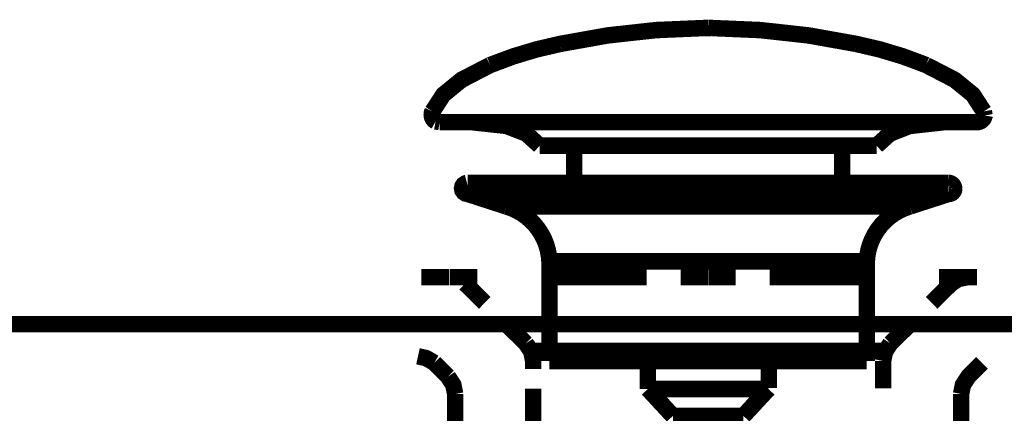
# Model space of a CAD drawing. Extents: x -38 to 567, y 26 to 236.
# Drawn here: x 399 to 405, y 134 to 136 of the extents above; entities that cross this region are included whole.
import ezdxf

# ---------------------------------------------------------------- set-up
doc = ezdxf.new("R2010")
doc.units = 0
doc.linetypes.add('AIGENLINE001', pattern=[0.7056, 0.3528, -0.3528])
doc.layers.add('LAYER_2', color=7, linetype='CONTINUOUS')

# ---------------------------------------------------------------- blocks, each defined once
blk = doc.blocks.new('AIGNBL02020741')
at = {"layer": 'LAYER_2', "color": 252, "linetype": 'AIGENLINE001', "const_width": 0.1058, "flags": 128}
blk.add_lwpolyline([(389.4336, 134.3674), (417.4498, 134.3674)], dxfattribs=at)
blk = doc.blocks.new('AIGNBL0201073C')
at = {"layer": 'LAYER_2'}
blk.add_blockref('AIGNBL02020741', (0, 0), dxfattribs=at)
blk = doc.blocks.new('AIGNBL0202077F')
at = {"layer": 'LAYER_2', "color": 252, "linetype": 'AIGENLINE001', "const_width": 0.1058, "flags": 128}
blk.add_lwpolyline([(405.0678, 133.9193), (405.0678, 133.1444)], dxfattribs=at)
blk = doc.blocks.new('AIGNBL02020780')
at = {"layer": 'LAYER_2', "color": 252, "linetype": 'AIGENLINE001', "const_width": 0.1058, "flags": 128}
blk.add_lwpolyline([(405.2019, 134.12), (405.1147, 134.0316), (405.0796, 133.9782), (405.0678, 133.9196)], dxfattribs=at)
blk = doc.blocks.new('AIGNBL02020783')
at = {"layer": 'LAYER_2', "color": 252, "linetype": 'AIGENLINE001', "const_width": 0.1058, "flags": 128}
blk.add_lwpolyline([(401.8158, 133.9193), (401.8158, 133.1444)], dxfattribs=at)
blk = doc.blocks.new('AIGNBL02020784')
at = {"layer": 'LAYER_2', "color": 252, "linetype": 'AIGENLINE001', "const_width": 0.1058, "flags": 128}
blk.add_lwpolyline([(401.6819, 134.12), (401.6294, 134.1502), (401.5768, 134.1619)], dxfattribs=at)
blk = doc.blocks.new('AIGNBL02020785')
at = {"layer": 'LAYER_2', "color": 252, "linetype": 'AIGENLINE001', "const_width": 0.1058, "flags": 128}
blk.add_lwpolyline([(401.6819, 134.12), (401.7693, 134.0316)], dxfattribs=at)
blk = doc.blocks.new('AIGNBL02020786')
at = {"layer": 'LAYER_2', "color": 252, "linetype": 'AIGENLINE001', "const_width": 0.1058, "flags": 128}
blk.add_lwpolyline([(401.8158, 133.9193), (401.8043, 133.9782), (401.7693, 134.0315)], dxfattribs=at)
blk = doc.blocks.new('AIGNBL02020788')
at = {"layer": 'LAYER_2', "color": 252, "linetype": 'AIGENLINE001', "const_width": 0.1058, "flags": 128}
blk.add_lwpolyline([(404.567, 134.1316), (404.567, 133.9554)], dxfattribs=at)
blk = doc.blocks.new('AIGNBL02020789')
at = {"layer": 'LAYER_2', "color": 252, "linetype": 'AIGENLINE001', "const_width": 0.1058, "flags": 128}
blk.add_lwpolyline([(404.567, 133.7438), (404.567, 133.4263)], dxfattribs=at)
blk = doc.blocks.new('AIGNBL0202078B')
at = {"layer": 'LAYER_2', "color": 252, "linetype": 'AIGENLINE001', "const_width": 0.1058, "flags": 128}
blk.add_lwpolyline([(405.0041, 134.6287), (404.8781, 134.5049)], dxfattribs=at)
blk = doc.blocks.new('AIGNBL0202078C')
at = {"layer": 'LAYER_2', "color": 252, "linetype": 'AIGENLINE001', "const_width": 0.1058, "flags": 128}
blk.add_lwpolyline([(404.7392, 134.3681), (404.6133, 134.2443)], dxfattribs=at)
blk = doc.blocks.new('AIGNBL0202078D')
at = {"layer": 'LAYER_2', "color": 252, "linetype": 'AIGENLINE001', "const_width": 0.1058, "flags": 128}
blk.add_lwpolyline([(404.567, 134.1969), (403.4418, 134.1969)], dxfattribs=at)
blk = doc.blocks.new('AIGNBL0202078F')
at = {"layer": 'LAYER_2', "color": 252, "linetype": 'AIGENLINE001', "const_width": 0.1058, "flags": 128}
blk.add_lwpolyline([(402.3172, 133.5737), (402.3172, 133.9532)], dxfattribs=at)
blk = doc.blocks.new('AIGNBL02020790')
at = {"layer": 'LAYER_2', "color": 252, "linetype": 'AIGENLINE001', "const_width": 0.1058, "flags": 128}
blk.add_lwpolyline([(402.3172, 134.0797), (402.3172, 134.1316), (402.3053, 134.1912), (402.2703, 134.2443)], dxfattribs=at)
blk = doc.blocks.new('AIGNBL02020791')
at = {"layer": 'LAYER_2', "color": 252, "linetype": 'AIGENLINE001', "const_width": 0.1058, "flags": 128}
blk.add_lwpolyline([(401.8801, 134.6287), (402.0061, 134.5049)], dxfattribs=at)
blk = doc.blocks.new('AIGNBL02020792')
at = {"layer": 'LAYER_2', "color": 252, "linetype": 'AIGENLINE001', "const_width": 0.1058, "flags": 128}
blk.add_lwpolyline([(402.1447, 134.3681), (402.2703, 134.2443)], dxfattribs=at)
blk = doc.blocks.new('AIGNBL02020793')
at = {"layer": 'LAYER_2', "color": 252, "linetype": 'AIGENLINE001', "const_width": 0.1058, "flags": 128}
blk.add_lwpolyline([(404.6133, 134.2443), (404.5785, 134.1912), (404.5666, 134.1316)], dxfattribs=at)
blk = doc.blocks.new('AIGNBL02020794')
at = {"layer": 'LAYER_2', "color": 252, "linetype": 'AIGENLINE001', "const_width": 0.1058, "flags": 128}
blk.add_lwpolyline([(402.3172, 134.1969), (403.4418, 134.1969)], dxfattribs=at)
blk = doc.blocks.new('AIGNBL02020795')
at = {"layer": 'LAYER_2', "color": 252, "linetype": 'AIGENLINE001', "const_width": 0.1058, "flags": 128}
blk.add_lwpolyline([(405.1707, 134.67), (405.1087, 134.67), (405.0504, 134.6583), (405.0041, 134.6287)], dxfattribs=at)
blk = doc.blocks.new('AIGNBL02020796')
at = {"layer": 'LAYER_2', "color": 252, "linetype": 'AIGENLINE001', "const_width": 0.1058, "flags": 128}
blk.add_lwpolyline([(405.1028, 134.67), (404.9265, 134.67)], dxfattribs=at)
blk = doc.blocks.new('AIGNBL02020797')
at = {"layer": 'LAYER_2', "color": 252, "linetype": 'AIGENLINE001', "const_width": 0.1058, "flags": 128}
blk.add_lwpolyline([(404.4904, 134.67), (403.8363, 134.67)], dxfattribs=at)
blk = doc.blocks.new('AIGNBL02020798')
at = {"layer": 'LAYER_2', "color": 252, "linetype": 'AIGENLINE001', "const_width": 0.1058, "flags": 128}
blk.add_lwpolyline([(403.6187, 134.67), (403.4424, 134.67)], dxfattribs=at)
blk = doc.blocks.new('AIGNBL02020799')
at = {"layer": 'LAYER_2', "color": 252, "linetype": 'AIGENLINE001', "const_width": 0.1058, "flags": 128}
blk.add_lwpolyline([(401.7755, 134.67), (401.5989, 134.67)], dxfattribs=at)
blk = doc.blocks.new('AIGNBL0202079A')
at = {"layer": 'LAYER_2', "color": 252, "linetype": 'AIGENLINE001', "const_width": 0.1058, "flags": 128}
blk.add_lwpolyline([(401.7812, 134.67), (401.9574, 134.67)], dxfattribs=at)
blk = doc.blocks.new('AIGNBL0202079B')
at = {"layer": 'LAYER_2', "color": 252, "linetype": 'AIGENLINE001', "const_width": 0.1058, "flags": 128}
blk.add_lwpolyline([(402.3936, 134.67), (403.0475, 134.67)], dxfattribs=at)
blk = doc.blocks.new('AIGNBL0202079C')
at = {"layer": 'LAYER_2', "color": 252, "linetype": 'AIGENLINE001', "const_width": 0.1058, "flags": 128}
blk.add_lwpolyline([(403.2655, 134.67), (403.4418, 134.67)], dxfattribs=at)
blk = doc.blocks.new('AIGNBL020207B4')
at = {"layer": 'LAYER_2', "color": 252, "linetype": 'AIGENLINE001', "const_width": 0.1058, "flags": 128}
blk.add_lwpolyline([(402.1449, 135.1237), (401.8955, 135.2043)], dxfattribs=at)
blk = doc.blocks.new('AIGNBL020207B5')
at = {"layer": 'LAYER_2', "color": 252, "linetype": 'AIGENLINE001', "const_width": 0.1058, "flags": 128}
blk.add_lwpolyline([(404.7386, 135.1237), (404.988, 135.2043)], dxfattribs=at)
blk = doc.blocks.new('AIGNBL020207B6')
at = {"layer": 'LAYER_2', "color": 252, "linetype": 'AIGENLINE001', "const_width": 0.1058, "flags": 128}
blk.add_lwpolyline([(401.8956, 135.2043), (404.988, 135.2043)], dxfattribs=at)
blk = doc.blocks.new('AIGNBL020207B7')
at = {"layer": 'LAYER_2', "color": 252, "linetype": 'AIGENLINE001', "const_width": 0.1058, "flags": 128}
blk.add_lwpolyline([(401.8956, 135.2748), (404.988, 135.2748)], dxfattribs=at)
blk = doc.blocks.new('AIGNBL020207B8')
at = {"layer": 'LAYER_2', "color": 252, "linetype": 'AIGENLINE001', "const_width": 0.1058, "flags": 128}
blk.add_lwpolyline([(403.0544, 133.952), (403.0544, 134.1316)], dxfattribs=at)
blk = doc.blocks.new('AIGNBL020207B9')
at = {"layer": 'LAYER_2', "color": 252, "linetype": 'AIGENLINE001', "const_width": 0.1058, "flags": 128}
blk.add_lwpolyline([(402.4218, 134.1316), (404.4617, 134.1316)], dxfattribs=at)
blk = doc.blocks.new('AIGNBL020207BA')
at = {"layer": 'LAYER_2', "color": 252, "linetype": 'AIGENLINE001', "const_width": 0.1058, "flags": 128}
blk.add_lwpolyline([(403.6685, 133.7789), (403.2152, 133.7789)], dxfattribs=at)
blk = doc.blocks.new('AIGNBL020207BB')
at = {"layer": 'LAYER_2', "color": 252, "linetype": 'AIGENLINE001', "const_width": 0.1058, "flags": 128}
blk.add_lwpolyline([(403.0544, 133.952), (403.8291, 133.952)], dxfattribs=at)
blk = doc.blocks.new('AIGNBL020207BC')
at = {"layer": 'LAYER_2', "color": 252, "linetype": 'AIGENLINE001', "const_width": 0.1058, "flags": 128}
blk.add_lwpolyline([(403.5928, 133.7789), (403.5928, 133.1382)], dxfattribs=at)
blk = doc.blocks.new('AIGNBL020207BD')
at = {"layer": 'LAYER_2', "color": 252, "linetype": 'AIGENLINE001', "const_width": 0.1058, "flags": 128}
blk.add_lwpolyline([(403.2907, 133.1382), (403.2907, 133.7789)], dxfattribs=at)
blk = doc.blocks.new('AIGNBL020207BE')
at = {"layer": 'LAYER_2', "color": 252, "linetype": 'AIGENLINE001', "const_width": 0.1058, "flags": 128}
blk.add_lwpolyline([(403.832, 134.1316), (403.832, 133.9573)], dxfattribs=at)
blk = doc.blocks.new('AIGNBL020207BF')
at = {"layer": 'LAYER_2', "color": 252, "linetype": 'AIGENLINE001', "const_width": 0.1058, "flags": 128}
blk.add_lwpolyline([(403.2152, 133.7789), (403.0545, 133.952)], dxfattribs=at)
blk = doc.blocks.new('AIGNBL020207C0')
at = {"layer": 'LAYER_2', "color": 252, "linetype": 'AIGENLINE001', "const_width": 0.1058, "flags": 128}
blk.add_lwpolyline([(403.8291, 133.952), (403.6685, 133.7791)], dxfattribs=at)
blk = doc.blocks.new('AIGNBL020207C1')
at = {"layer": 'LAYER_2', "color": 252, "linetype": 'AIGENLINE001', "const_width": 0.1058, "flags": 128}
blk.add_lwpolyline([(404.988, 135.2748, -0.393557), (405.0232, 135.2397, -0.454091), (404.988, 135.2043)], format="xyb", dxfattribs=at)
blk = doc.blocks.new('AIGNBL020207C2')
at = {"layer": 'LAYER_2', "color": 252, "linetype": 'AIGENLINE001', "const_width": 0.1058, "flags": 128}
blk.add_lwpolyline([(401.8956, 135.2043), (401.882, 135.2071), (401.8707, 135.2147), (401.8631, 135.226), (401.8603, 135.2397), (401.8631, 135.2531), (401.8707, 135.2646), (401.882, 135.272), (401.8917, 135.2746)], dxfattribs=at)
blk = doc.blocks.new('AIGNBL020207C3')
at = {"layer": 'LAYER_2', "color": 252, "linetype": 'AIGENLINE001', "const_width": 0.1058, "flags": 128}
blk.add_lwpolyline([(402.4218, 134.1316), (402.4218, 134.7712)], dxfattribs=at)
blk = doc.blocks.new('AIGNBL020207C4')
at = {"layer": 'LAYER_2', "color": 252, "linetype": 'AIGENLINE001', "const_width": 0.1058, "flags": 128}
blk.add_lwpolyline([(404.4617, 134.7712), (404.4617, 134.1316)], dxfattribs=at)
blk = doc.blocks.new('AIGNBL020207C5')
at = {"layer": 'LAYER_2', "color": 252, "linetype": 'AIGENLINE001', "const_width": 0.1058, "flags": 128}
blk.add_lwpolyline([(402.4218, 134.7712, 0.319279), (402.1449, 135.1237)], format="xyb", dxfattribs=at)
blk = doc.blocks.new('AIGNBL020207C6')
at = {"layer": 'LAYER_2', "color": 252, "linetype": 'AIGENLINE001', "const_width": 0.1058, "flags": 128}
blk.add_lwpolyline([(404.7386, 135.1237, 0.3192), (404.4617, 134.7712)], format="xyb", dxfattribs=at)
blk = doc.blocks.new('AIGNBL020207C7')
at = {"layer": 'LAYER_2', "color": 252, "linetype": 'AIGENLINE001', "const_width": 0.1058, "flags": 128}
blk.add_lwpolyline([(402.5806, 135.3115), (402.5806, 135.514)], dxfattribs=at)
blk = doc.blocks.new('AIGNBL020207C8')
at = {"layer": 'LAYER_2', "color": 252, "linetype": 'AIGENLINE001', "const_width": 0.1058, "flags": 128}
blk.add_lwpolyline([(404.3031, 135.3115), (404.3031, 135.514)], dxfattribs=at)
blk = doc.blocks.new('AIGNBL020207C9')
at = {"layer": 'LAYER_2', "color": 252, "linetype": 'AIGENLINE001', "const_width": 0.1058, "flags": 128}
blk.add_lwpolyline([(401.6698, 135.7336), (401.7399, 135.8412), (401.857, 135.9366), (402.0412, 136.0317, -0.048131), (402.4906, 136.1671, -0.050137), (403.4192, 136.2691), (403.4418, 136.2695)], format="xyb", dxfattribs=at)
blk = doc.blocks.new('AIGNBL020207CA')
at = {"layer": 'LAYER_2', "color": 252, "linetype": 'AIGENLINE001', "const_width": 0.1058, "flags": 128}
blk.add_lwpolyline([(402.3589, 135.514), (404.5247, 135.514)], dxfattribs=at)
blk = doc.blocks.new('AIGNBL020207CB')
at = {"layer": 'LAYER_2', "color": 252, "linetype": 'AIGENLINE001', "const_width": 0.1058, "flags": 128}
blk.add_lwpolyline([(404.5247, 135.514), (404.6103, 135.5909), (404.736, 135.6402), (404.9613, 135.665)], dxfattribs=at)
blk = doc.blocks.new('AIGNBL020207CC')
at = {"layer": 'LAYER_2', "color": 252, "linetype": 'AIGENLINE001', "const_width": 0.1058, "flags": 128}
blk.add_lwpolyline([(401.6698, 135.7336, 0.393589), (401.6902, 135.67), (401.7169, 135.665)], format="xyb", dxfattribs=at)
blk = doc.blocks.new('AIGNBL020207CD')
at = {"layer": 'LAYER_2', "color": 252, "linetype": 'AIGENLINE001', "const_width": 0.1058, "flags": 128}
blk.add_lwpolyline([(405.1666, 135.665), (401.7169, 135.665)], dxfattribs=at)
blk = doc.blocks.new('AIGNBL020207CE')
at = {"layer": 'LAYER_2', "color": 252, "linetype": 'AIGENLINE001', "const_width": 0.1058, "flags": 128}
blk.add_lwpolyline([(405.2136, 135.7336), (405.1436, 135.8412), (405.0265, 135.9366), (404.8424, 136.0317, 0.048099), (404.3931, 136.1671, 0.050138), (403.4643, 136.2691), (403.4417, 136.2695)], format="xyb", dxfattribs=at)
blk = doc.blocks.new('AIGNBL020207CF')
at = {"layer": 'LAYER_2', "color": 252, "linetype": 'AIGENLINE001', "const_width": 0.1058, "flags": 128}
blk.add_lwpolyline([(404.9566, 135.665), (404.9651, 135.6652)], dxfattribs=at)
blk = doc.blocks.new('AIGNBL020207D0')
at = {"layer": 'LAYER_2', "color": 252, "linetype": 'AIGENLINE001', "const_width": 0.1058, "flags": 128}
blk.add_lwpolyline([(402.3589, 135.514), (402.2725, 135.5913), (402.1457, 135.6406), (401.9184, 135.6652)], dxfattribs=at)
blk = doc.blocks.new('AIGNBL020207D1')
at = {"layer": 'LAYER_2', "color": 252, "linetype": 'AIGENLINE001', "const_width": 0.1058, "flags": 128}
blk.add_lwpolyline([(405.2136, 135.7336), (405.2186, 135.707, -0.393142), (405.1668, 135.665)], format="xyb", dxfattribs=at)
blk = doc.blocks.new('AIGNBL020207D2')
at = {"layer": 'LAYER_2', "color": 252, "linetype": 'AIGENLINE001', "const_width": 0.1058, "flags": 128}
blk.add_lwpolyline([(405.1668, 135.665), (405.1666, 135.665)], dxfattribs=at)
blk = doc.blocks.new('AIGNBL020207D4')
at = {"layer": 'LAYER_2', "color": 252, "linetype": 'AIGENLINE001', "const_width": 0.1058, "flags": 128}
blk.add_lwpolyline([(402.4222, 134.7712), (404.4617, 134.7712)], dxfattribs=at)
blk = doc.blocks.new('AIGNBL020207D5')
at = {"layer": 'LAYER_2', "color": 252, "linetype": 'AIGENLINE001', "const_width": 0.1058, "flags": 128}
blk.add_lwpolyline([(404.7386, 135.1237), (403.4417, 135.1237), (402.7932, 135.1237), (402.4689, 135.1237), (402.2428, 135.1237), (402.1449, 135.1237)], dxfattribs=at)
blk = doc.blocks.new('AIGNBL0201077D')
at = {"layer": 'LAYER_2'}
for name in ['AIGNBL020207C9', 'AIGNBL020207CE', 'AIGNBL020207CC', 'AIGNBL020207D1', 'AIGNBL020207CD', 'AIGNBL020207D0', 'AIGNBL020207CB', 'AIGNBL020207CF', 'AIGNBL020207D2', 'AIGNBL020207CA', 'AIGNBL020207C7', 'AIGNBL020207C8', 'AIGNBL020207C2', 'AIGNBL020207B7', 'AIGNBL020207C1', 'AIGNBL020207B4', 'AIGNBL020207B6', 'AIGNBL020207B5', 'AIGNBL020207C5', 'AIGNBL020207D5', 'AIGNBL020207C6', 'AIGNBL020207C3', 'AIGNBL020207D4', 'AIGNBL020207C4', 'AIGNBL02020799', 'AIGNBL0202079A', 'AIGNBL02020791', 'AIGNBL0202079B', 'AIGNBL0202079C', 'AIGNBL02020798', 'AIGNBL02020797', 'AIGNBL0202078B', 'AIGNBL02020796', 'AIGNBL02020795', 'AIGNBL02020792', 'AIGNBL0202078C', 'AIGNBL02020790', 'AIGNBL02020793', 'AIGNBL02020794', 'AIGNBL0202078D', 'AIGNBL02020784', 'AIGNBL02020785', 'AIGNBL020207B9', 'AIGNBL020207B8', 'AIGNBL020207BE', 'AIGNBL02020788', 'AIGNBL02020780', 'AIGNBL02020786', 'AIGNBL0202078F', 'AIGNBL020207BB', 'AIGNBL020207BF', 'AIGNBL020207C0', 'AIGNBL02020783', 'AIGNBL0202077F', 'AIGNBL020207BA', 'AIGNBL020207BD', 'AIGNBL020207BC', 'AIGNBL02020789']:
    blk.add_blockref(name, (0, 0), dxfattribs=at)
blk = doc.blocks.new('AIGNBL020207DB')
at = {"layer": 'LAYER_2', "color": 252, "linetype": 'AIGENLINE001', "const_width": 0.1058, "flags": 128}
blk.add_lwpolyline([(389.4336, 134.3674), (417.4498, 134.3674)], dxfattribs=at)
blk = doc.blocks.new('AIGNBL020107D6')
at = {"layer": 'LAYER_2'}
blk.add_blockref('AIGNBL020207DB', (0, 0), dxfattribs=at)
blk = doc.blocks.new('AIGNBL02020819')
at = {"layer": 'LAYER_2', "color": 252, "linetype": 'AIGENLINE001', "const_width": 0.1058, "flags": 128}
blk.add_lwpolyline([(405.0678, 133.9193), (405.0678, 133.1444)], dxfattribs=at)
blk = doc.blocks.new('AIGNBL0202081A')
at = {"layer": 'LAYER_2', "color": 252, "linetype": 'AIGENLINE001', "const_width": 0.1058, "flags": 128}
blk.add_lwpolyline([(405.2019, 134.12), (405.1147, 134.0316), (405.0796, 133.9782), (405.0678, 133.9196)], dxfattribs=at)
blk = doc.blocks.new('AIGNBL0202081D')
at = {"layer": 'LAYER_2', "color": 252, "linetype": 'AIGENLINE001', "const_width": 0.1058, "flags": 128}
blk.add_lwpolyline([(401.8158, 133.9193), (401.8158, 133.1444)], dxfattribs=at)
blk = doc.blocks.new('AIGNBL0202081E')
at = {"layer": 'LAYER_2', "color": 252, "linetype": 'AIGENLINE001', "const_width": 0.1058, "flags": 128}
blk.add_lwpolyline([(401.6819, 134.12), (401.6294, 134.1502), (401.5768, 134.1619)], dxfattribs=at)
blk = doc.blocks.new('AIGNBL0202081F')
at = {"layer": 'LAYER_2', "color": 252, "linetype": 'AIGENLINE001', "const_width": 0.1058, "flags": 128}
blk.add_lwpolyline([(401.6819, 134.12), (401.7693, 134.0316)], dxfattribs=at)
blk = doc.blocks.new('AIGNBL02020820')
at = {"layer": 'LAYER_2', "color": 252, "linetype": 'AIGENLINE001', "const_width": 0.1058, "flags": 128}
blk.add_lwpolyline([(401.8158, 133.9193), (401.8043, 133.9782), (401.7693, 134.0315)], dxfattribs=at)
blk = doc.blocks.new('AIGNBL02020822')
at = {"layer": 'LAYER_2', "color": 252, "linetype": 'AIGENLINE001', "const_width": 0.1058, "flags": 128}
blk.add_lwpolyline([(404.567, 134.1316), (404.567, 133.9554)], dxfattribs=at)
blk = doc.blocks.new('AIGNBL02020823')
at = {"layer": 'LAYER_2', "color": 252, "linetype": 'AIGENLINE001', "const_width": 0.1058, "flags": 128}
blk.add_lwpolyline([(404.567, 133.7438), (404.567, 133.4263)], dxfattribs=at)
blk = doc.blocks.new('AIGNBL02020825')
at = {"layer": 'LAYER_2', "color": 252, "linetype": 'AIGENLINE001', "const_width": 0.1058, "flags": 128}
blk.add_lwpolyline([(405.0041, 134.6287), (404.8781, 134.5049)], dxfattribs=at)
blk = doc.blocks.new('AIGNBL02020826')
at = {"layer": 'LAYER_2', "color": 252, "linetype": 'AIGENLINE001', "const_width": 0.1058, "flags": 128}
blk.add_lwpolyline([(404.7392, 134.3681), (404.6133, 134.2443)], dxfattribs=at)
blk = doc.blocks.new('AIGNBL02020827')
at = {"layer": 'LAYER_2', "color": 252, "linetype": 'AIGENLINE001', "const_width": 0.1058, "flags": 128}
blk.add_lwpolyline([(404.567, 134.1969), (403.4418, 134.1969)], dxfattribs=at)
blk = doc.blocks.new('AIGNBL02020829')
at = {"layer": 'LAYER_2', "color": 252, "linetype": 'AIGENLINE001', "const_width": 0.1058, "flags": 128}
blk.add_lwpolyline([(402.3172, 133.5737), (402.3172, 133.9532)], dxfattribs=at)
blk = doc.blocks.new('AIGNBL0202082A')
at = {"layer": 'LAYER_2', "color": 252, "linetype": 'AIGENLINE001', "const_width": 0.1058, "flags": 128}
blk.add_lwpolyline([(402.3172, 134.0797), (402.3172, 134.1316), (402.3053, 134.1912), (402.2703, 134.2443)], dxfattribs=at)
blk = doc.blocks.new('AIGNBL0202082B')
at = {"layer": 'LAYER_2', "color": 252, "linetype": 'AIGENLINE001', "const_width": 0.1058, "flags": 128}
blk.add_lwpolyline([(401.8801, 134.6287), (402.0061, 134.5049)], dxfattribs=at)
blk = doc.blocks.new('AIGNBL0202082C')
at = {"layer": 'LAYER_2', "color": 252, "linetype": 'AIGENLINE001', "const_width": 0.1058, "flags": 128}
blk.add_lwpolyline([(402.1447, 134.3681), (402.2703, 134.2443)], dxfattribs=at)
blk = doc.blocks.new('AIGNBL0202082D')
at = {"layer": 'LAYER_2', "color": 252, "linetype": 'AIGENLINE001', "const_width": 0.1058, "flags": 128}
blk.add_lwpolyline([(404.6133, 134.2443), (404.5785, 134.1912), (404.5666, 134.1316)], dxfattribs=at)
blk = doc.blocks.new('AIGNBL0202082E')
at = {"layer": 'LAYER_2', "color": 252, "linetype": 'AIGENLINE001', "const_width": 0.1058, "flags": 128}
blk.add_lwpolyline([(402.3172, 134.1969), (403.4418, 134.1969)], dxfattribs=at)
blk = doc.blocks.new('AIGNBL0202082F')
at = {"layer": 'LAYER_2', "color": 252, "linetype": 'AIGENLINE001', "const_width": 0.1058, "flags": 128}
blk.add_lwpolyline([(405.1707, 134.67), (405.1087, 134.67), (405.0504, 134.6583), (405.0041, 134.6287)], dxfattribs=at)
blk = doc.blocks.new('AIGNBL02020830')
at = {"layer": 'LAYER_2', "color": 252, "linetype": 'AIGENLINE001', "const_width": 0.1058, "flags": 128}
blk.add_lwpolyline([(405.1028, 134.67), (404.9265, 134.67)], dxfattribs=at)
blk = doc.blocks.new('AIGNBL02020831')
at = {"layer": 'LAYER_2', "color": 252, "linetype": 'AIGENLINE001', "const_width": 0.1058, "flags": 128}
blk.add_lwpolyline([(404.4904, 134.67), (403.8363, 134.67)], dxfattribs=at)
blk = doc.blocks.new('AIGNBL02020832')
at = {"layer": 'LAYER_2', "color": 252, "linetype": 'AIGENLINE001', "const_width": 0.1058, "flags": 128}
blk.add_lwpolyline([(403.6187, 134.67), (403.4424, 134.67)], dxfattribs=at)
blk = doc.blocks.new('AIGNBL02020833')
at = {"layer": 'LAYER_2', "color": 252, "linetype": 'AIGENLINE001', "const_width": 0.1058, "flags": 128}
blk.add_lwpolyline([(401.7755, 134.67), (401.5989, 134.67)], dxfattribs=at)
blk = doc.blocks.new('AIGNBL02020834')
at = {"layer": 'LAYER_2', "color": 252, "linetype": 'AIGENLINE001', "const_width": 0.1058, "flags": 128}
blk.add_lwpolyline([(401.7812, 134.67), (401.9574, 134.67)], dxfattribs=at)
blk = doc.blocks.new('AIGNBL02020835')
at = {"layer": 'LAYER_2', "color": 252, "linetype": 'AIGENLINE001', "const_width": 0.1058, "flags": 128}
blk.add_lwpolyline([(402.3936, 134.67), (403.0475, 134.67)], dxfattribs=at)
blk = doc.blocks.new('AIGNBL02020836')
at = {"layer": 'LAYER_2', "color": 252, "linetype": 'AIGENLINE001', "const_width": 0.1058, "flags": 128}
blk.add_lwpolyline([(403.2655, 134.67), (403.4418, 134.67)], dxfattribs=at)
blk = doc.blocks.new('AIGNBL0202084E')
at = {"layer": 'LAYER_2', "color": 252, "linetype": 'AIGENLINE001', "const_width": 0.1058, "flags": 128}
blk.add_lwpolyline([(402.1449, 135.1237), (401.8955, 135.2043)], dxfattribs=at)
blk = doc.blocks.new('AIGNBL0202084F')
at = {"layer": 'LAYER_2', "color": 252, "linetype": 'AIGENLINE001', "const_width": 0.1058, "flags": 128}
blk.add_lwpolyline([(404.7386, 135.1237), (404.988, 135.2043)], dxfattribs=at)
blk = doc.blocks.new('AIGNBL02020850')
at = {"layer": 'LAYER_2', "color": 252, "linetype": 'AIGENLINE001', "const_width": 0.1058, "flags": 128}
blk.add_lwpolyline([(401.8956, 135.2043), (404.988, 135.2043)], dxfattribs=at)
blk = doc.blocks.new('AIGNBL02020851')
at = {"layer": 'LAYER_2', "color": 252, "linetype": 'AIGENLINE001', "const_width": 0.1058, "flags": 128}
blk.add_lwpolyline([(401.8956, 135.2748), (404.988, 135.2748)], dxfattribs=at)
blk = doc.blocks.new('AIGNBL02020852')
at = {"layer": 'LAYER_2', "color": 252, "linetype": 'AIGENLINE001', "const_width": 0.1058, "flags": 128}
blk.add_lwpolyline([(403.0544, 133.952), (403.0544, 134.1316)], dxfattribs=at)
blk = doc.blocks.new('AIGNBL02020853')
at = {"layer": 'LAYER_2', "color": 252, "linetype": 'AIGENLINE001', "const_width": 0.1058, "flags": 128}
blk.add_lwpolyline([(402.4218, 134.1316), (404.4617, 134.1316)], dxfattribs=at)
blk = doc.blocks.new('AIGNBL02020854')
at = {"layer": 'LAYER_2', "color": 252, "linetype": 'AIGENLINE001', "const_width": 0.1058, "flags": 128}
blk.add_lwpolyline([(403.6685, 133.7789), (403.2152, 133.7789)], dxfattribs=at)
blk = doc.blocks.new('AIGNBL02020855')
at = {"layer": 'LAYER_2', "color": 252, "linetype": 'AIGENLINE001', "const_width": 0.1058, "flags": 128}
blk.add_lwpolyline([(403.0544, 133.952), (403.8291, 133.952)], dxfattribs=at)
blk = doc.blocks.new('AIGNBL02020856')
at = {"layer": 'LAYER_2', "color": 252, "linetype": 'AIGENLINE001', "const_width": 0.1058, "flags": 128}
blk.add_lwpolyline([(403.5928, 133.7789), (403.5928, 133.1382)], dxfattribs=at)
blk = doc.blocks.new('AIGNBL02020857')
at = {"layer": 'LAYER_2', "color": 252, "linetype": 'AIGENLINE001', "const_width": 0.1058, "flags": 128}
blk.add_lwpolyline([(403.2907, 133.1382), (403.2907, 133.7789)], dxfattribs=at)
blk = doc.blocks.new('AIGNBL02020858')
at = {"layer": 'LAYER_2', "color": 252, "linetype": 'AIGENLINE001', "const_width": 0.1058, "flags": 128}
blk.add_lwpolyline([(403.832, 134.1316), (403.832, 133.9573)], dxfattribs=at)
blk = doc.blocks.new('AIGNBL02020859')
at = {"layer": 'LAYER_2', "color": 252, "linetype": 'AIGENLINE001', "const_width": 0.1058, "flags": 128}
blk.add_lwpolyline([(403.2152, 133.7789), (403.0545, 133.952)], dxfattribs=at)
blk = doc.blocks.new('AIGNBL0202085A')
at = {"layer": 'LAYER_2', "color": 252, "linetype": 'AIGENLINE001', "const_width": 0.1058, "flags": 128}
blk.add_lwpolyline([(403.8291, 133.952), (403.6685, 133.7791)], dxfattribs=at)
blk = doc.blocks.new('AIGNBL0202085B')
at = {"layer": 'LAYER_2', "color": 252, "linetype": 'AIGENLINE001', "const_width": 0.1058, "flags": 128}
blk.add_lwpolyline([(404.988, 135.2748, -0.393557), (405.0232, 135.2397, -0.454091), (404.988, 135.2043)], format="xyb", dxfattribs=at)
blk = doc.blocks.new('AIGNBL0202085C')
at = {"layer": 'LAYER_2', "color": 252, "linetype": 'AIGENLINE001', "const_width": 0.1058, "flags": 128}
blk.add_lwpolyline([(401.8956, 135.2043), (401.882, 135.2071), (401.8707, 135.2147), (401.8631, 135.226), (401.8603, 135.2397), (401.8631, 135.2531), (401.8707, 135.2646), (401.882, 135.272), (401.8917, 135.2746)], dxfattribs=at)
blk = doc.blocks.new('AIGNBL0202085D')
at = {"layer": 'LAYER_2', "color": 252, "linetype": 'AIGENLINE001', "const_width": 0.1058, "flags": 128}
blk.add_lwpolyline([(402.4218, 134.1316), (402.4218, 134.7712)], dxfattribs=at)
blk = doc.blocks.new('AIGNBL0202085E')
at = {"layer": 'LAYER_2', "color": 252, "linetype": 'AIGENLINE001', "const_width": 0.1058, "flags": 128}
blk.add_lwpolyline([(404.4617, 134.7712), (404.4617, 134.1316)], dxfattribs=at)
blk = doc.blocks.new('AIGNBL0202085F')
at = {"layer": 'LAYER_2', "color": 252, "linetype": 'AIGENLINE001', "const_width": 0.1058, "flags": 128}
blk.add_lwpolyline([(402.4218, 134.7712, 0.319279), (402.1449, 135.1237)], format="xyb", dxfattribs=at)
blk = doc.blocks.new('AIGNBL02020860')
at = {"layer": 'LAYER_2', "color": 252, "linetype": 'AIGENLINE001', "const_width": 0.1058, "flags": 128}
blk.add_lwpolyline([(404.7386, 135.1237, 0.3192), (404.4617, 134.7712)], format="xyb", dxfattribs=at)
blk = doc.blocks.new('AIGNBL02020861')
at = {"layer": 'LAYER_2', "color": 252, "linetype": 'AIGENLINE001', "const_width": 0.1058, "flags": 128}
blk.add_lwpolyline([(402.5806, 135.3115), (402.5806, 135.514)], dxfattribs=at)
blk = doc.blocks.new('AIGNBL02020862')
at = {"layer": 'LAYER_2', "color": 252, "linetype": 'AIGENLINE001', "const_width": 0.1058, "flags": 128}
blk.add_lwpolyline([(404.3031, 135.3115), (404.3031, 135.514)], dxfattribs=at)
blk = doc.blocks.new('AIGNBL02020863')
at = {"layer": 'LAYER_2', "color": 252, "linetype": 'AIGENLINE001', "const_width": 0.1058, "flags": 128}
blk.add_lwpolyline([(401.6698, 135.7336), (401.7399, 135.8412), (401.857, 135.9366), (402.0412, 136.0317, -0.048131), (402.4906, 136.1671, -0.050137), (403.4192, 136.2691), (403.4418, 136.2695)], format="xyb", dxfattribs=at)
blk = doc.blocks.new('AIGNBL02020864')
at = {"layer": 'LAYER_2', "color": 252, "linetype": 'AIGENLINE001', "const_width": 0.1058, "flags": 128}
blk.add_lwpolyline([(402.3589, 135.514), (404.5247, 135.514)], dxfattribs=at)
blk = doc.blocks.new('AIGNBL02020865')
at = {"layer": 'LAYER_2', "color": 252, "linetype": 'AIGENLINE001', "const_width": 0.1058, "flags": 128}
blk.add_lwpolyline([(404.5247, 135.514), (404.6103, 135.5909), (404.736, 135.6402), (404.9613, 135.665)], dxfattribs=at)
blk = doc.blocks.new('AIGNBL02020866')
at = {"layer": 'LAYER_2', "color": 252, "linetype": 'AIGENLINE001', "const_width": 0.1058, "flags": 128}
blk.add_lwpolyline([(401.6698, 135.7336, 0.393589), (401.6902, 135.67), (401.7169, 135.665)], format="xyb", dxfattribs=at)
blk = doc.blocks.new('AIGNBL02020867')
at = {"layer": 'LAYER_2', "color": 252, "linetype": 'AIGENLINE001', "const_width": 0.1058, "flags": 128}
blk.add_lwpolyline([(405.1666, 135.665), (401.7169, 135.665)], dxfattribs=at)
blk = doc.blocks.new('AIGNBL02020868')
at = {"layer": 'LAYER_2', "color": 252, "linetype": 'AIGENLINE001', "const_width": 0.1058, "flags": 128}
blk.add_lwpolyline([(405.2136, 135.7336), (405.1436, 135.8412), (405.0265, 135.9366), (404.8424, 136.0317, 0.048099), (404.3931, 136.1671, 0.050138), (403.4643, 136.2691), (403.4417, 136.2695)], format="xyb", dxfattribs=at)
blk = doc.blocks.new('AIGNBL02020869')
at = {"layer": 'LAYER_2', "color": 252, "linetype": 'AIGENLINE001', "const_width": 0.1058, "flags": 128}
blk.add_lwpolyline([(404.9566, 135.665), (404.9651, 135.6652)], dxfattribs=at)
blk = doc.blocks.new('AIGNBL0202086A')
at = {"layer": 'LAYER_2', "color": 252, "linetype": 'AIGENLINE001', "const_width": 0.1058, "flags": 128}
blk.add_lwpolyline([(402.3589, 135.514), (402.2725, 135.5913), (402.1457, 135.6406), (401.9184, 135.6652)], dxfattribs=at)
blk = doc.blocks.new('AIGNBL0202086B')
at = {"layer": 'LAYER_2', "color": 252, "linetype": 'AIGENLINE001', "const_width": 0.1058, "flags": 128}
blk.add_lwpolyline([(405.2136, 135.7336), (405.2186, 135.707, -0.393142), (405.1668, 135.665)], format="xyb", dxfattribs=at)
blk = doc.blocks.new('AIGNBL0202086C')
at = {"layer": 'LAYER_2', "color": 252, "linetype": 'AIGENLINE001', "const_width": 0.1058, "flags": 128}
blk.add_lwpolyline([(405.1668, 135.665), (405.1666, 135.665)], dxfattribs=at)
blk = doc.blocks.new('AIGNBL0202086E')
at = {"layer": 'LAYER_2', "color": 252, "linetype": 'AIGENLINE001', "const_width": 0.1058, "flags": 128}
blk.add_lwpolyline([(402.4222, 134.7712), (404.4617, 134.7712)], dxfattribs=at)
blk = doc.blocks.new('AIGNBL0202086F')
at = {"layer": 'LAYER_2', "color": 252, "linetype": 'AIGENLINE001', "const_width": 0.1058, "flags": 128}
blk.add_lwpolyline([(404.7386, 135.1237), (403.4417, 135.1237), (402.7932, 135.1237), (402.4689, 135.1237), (402.2428, 135.1237), (402.1449, 135.1237)], dxfattribs=at)
blk = doc.blocks.new('AIGNBL02010817')
at = {"layer": 'LAYER_2'}
for name in ['AIGNBL02020863', 'AIGNBL02020868', 'AIGNBL02020866', 'AIGNBL0202086B', 'AIGNBL02020867', 'AIGNBL0202086A', 'AIGNBL02020865', 'AIGNBL02020869', 'AIGNBL0202086C', 'AIGNBL02020864', 'AIGNBL02020861', 'AIGNBL02020862', 'AIGNBL0202085C', 'AIGNBL02020851', 'AIGNBL0202085B', 'AIGNBL0202084E', 'AIGNBL02020850', 'AIGNBL0202084F', 'AIGNBL0202085F', 'AIGNBL0202086F', 'AIGNBL02020860', 'AIGNBL0202085D', 'AIGNBL0202086E', 'AIGNBL0202085E', 'AIGNBL02020833', 'AIGNBL02020834', 'AIGNBL0202082B', 'AIGNBL02020835', 'AIGNBL02020836', 'AIGNBL02020832', 'AIGNBL02020831', 'AIGNBL02020825', 'AIGNBL02020830', 'AIGNBL0202082F', 'AIGNBL0202082C', 'AIGNBL02020826', 'AIGNBL0202082A', 'AIGNBL0202082D', 'AIGNBL0202082E', 'AIGNBL02020827', 'AIGNBL0202081E', 'AIGNBL0202081F', 'AIGNBL02020853', 'AIGNBL02020852', 'AIGNBL02020858', 'AIGNBL02020822', 'AIGNBL0202081A', 'AIGNBL02020820', 'AIGNBL02020829', 'AIGNBL02020855', 'AIGNBL02020859', 'AIGNBL0202085A', 'AIGNBL0202081D', 'AIGNBL02020819', 'AIGNBL02020854', 'AIGNBL02020857', 'AIGNBL02020856', 'AIGNBL02020823']:
    blk.add_blockref(name, (0, 0), dxfattribs=at)

msp = doc.modelspace()

# ---------------------------------------------------------------- block references
at = {"layer": 'LAYER_2'}
for name in ['AIGNBL0201073C', 'AIGNBL020107D6', 'AIGNBL0201077D', 'AIGNBL02010817']:
    msp.add_blockref(name, (0, 0), dxfattribs=at)

doc.saveas('drawing.dxf')
